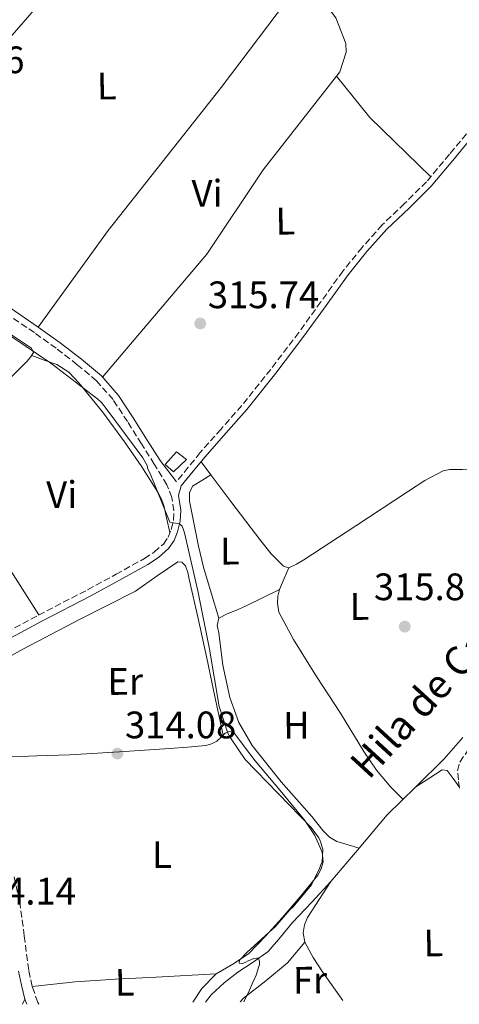
# Model space of a CAD drawing. Units: metres. Extents: x 580534 to 583996, y 4696513 to 4698864.
# Drawn here: x 583479 to 583594, y 4696546 to 4696803 of the extents above; entities that cross this region are included whole.
import ezdxf
from ezdxf.enums import TextEntityAlignment as Align

# ---------------------------------------------------------------- set-up
doc = ezdxf.new("R2010")
doc.units = ezdxf.units.M
doc.header["$MEASUREMENT"] = 0
doc.linetypes.add('DGN Style 3', pattern=[2.435890702152634, 1.739921930109024, -0.6959687720436097])
for name, color, linetype, lineweight in [('acequia lineal', 4, 'Continuous', 0), ('Acequia sin especificar', 4, 'Continuous', 0), ('Camino', 7, 'DGN Style 3', 0), ('Caseta-cabaña', 1, 'Continuous', 0), ('Cota de punto acotado terreno', 7, 'Continuous', 0), ('Curva de nivel intermedia', 30, 'Continuous', 0), ('Etiqueta de uso rústico', 92, 'Continuous', 0), ('Línea de cambio de uso (parcela vista)', 92, 'Continuous', 0), ('Margen derecho', 7, 'Continuous', 0), ('Punto acotado terreno (símbolo)', 7, 'Continuous', 0), ('Senda', 7, 'DGN Style 3', 0)]:
    doc.layers.add(name, color=color, linetype=linetype, lineweight=lineweight)
doc.styles.add('Style-Arial', font='arial.ttf')

# ---------------------------------------------------------------- blocks, each defined once
blk = doc.blocks.new('5PATER')
at = {"layer": 'Punto acotado terreno (símbolo)', "linetype": 'Continuous', "lineweight": 0}
h = blk.add_hatch(color=51, dxfattribs=at)
edge = h.paths.add_edge_path()
edge.add_ellipse((0, 0), major_axis=(-0.1095731443231308, -0.1110710700762829), ratio=0.9994222409660317, start_angle=0, end_angle=360)

msp = doc.modelspace()

# ---------------------------------------------------------------- linework, layer by layer
at = {"layer": 'Acequia sin especificar', "color": 4, "linetype": 'Continuous', "lineweight": 0}
msp.add_polyline3d([(583595.29, 4696615.359999999, 316), (583590.4400000004, 4696609.76, 316), (583582.9699999997, 4696602.430000001, 315.9600000000065), (583575.5199999996, 4696595.109999999, 315.8699999999953), (583568.1200000001, 4696586.380000001, 315.7599999999948), (583560.7100000001, 4696577.67, 315.6199999999953), (583555.7100000001, 4696572.279999999, 315.4900000000052), (583550.6900000004, 4696566.91, 315.3600000000006), (583547.54, 4696563.100000001, 315.2799999999988), (583544.29, 4696559.359999999, 315.2299999999959), (583540.4199999999, 4696556.51, 315.2200000000012), (583536.3600000005, 4696553.890000001, 315.1999999999971), (583532.79, 4696551.09, 315.179999999993), (583529.4100000003, 4696548, 315.1699999999983), (583527.9199999999, 4696546.08, 315.1499999999942)], dxfattribs=at)
at = {"layer": 'Camino', "color": 7, "linetype": 'DGN Style 3', "lineweight": 0}
for points in [[(583628.8900000012, 4696803.960000002, 315.9400000000023), (583623.8799999978, 4696800.899999999, 316.0000000000001), (583616.6900000017, 4696795.690000001, 316.1399999999995), (583610.2499999999, 4696789.63, 316.2599999999947), (583603.9699999989, 4696782.460000002, 316.2599999999947), (583597.7999999998, 4696775.199999999, 316.2599999999947), (583591.8099999973, 4696767.989999999, 316.2700000000041), (583585.8000000013, 4696760.800000001, 316.2899999999936), (583580.0399999992, 4696755.120000001, 316.300000000003), (583574.1799999984, 4696749.54, 316.320000000007), (583568.899999999, 4696743.609999999, 316.3099999999976), (583563.91, 4696737.440000003, 316.2899999999936), (583558.1099999996, 4696729.390000002, 316.2400000000052), (583552.3299999973, 4696721.350000001, 316.1900000000023), (583544.9800000002, 4696711.710000002, 316.1600000000035), (583537.4099999998, 4696702.239999998, 316.1300000000047), (583531.9600000003, 4696696.09, 316.1499999999942), (583526.5300000011, 4696689.920000004, 316.1300000000047), (583523.3999999973, 4696686.080000003, 316.0599999999977), (583520.2600000014, 4696682.239999998, 316.0000000000001)], [(583503.6900000019, 4696703.780000002, 315.8999999999942), (583499.359999998, 4696708.690000001, 316.0099999999948), (583494.3099999987, 4696712.930000001, 316.1300000000047), (583488.7600000009, 4696717.219999999, 316.2500000000001), (583483.0799999969, 4696721.31, 316.3500000000059), (583475.4599999995, 4696726.470000001, 316.3800000000046)], [(583471.4299999994, 4696640.61, 314.4600000000065), (583484.1700000021, 4696647.38, 314.3800000000047), (583496.9999999999, 4696654.02, 314.3399999999966), (583504.4600000009, 4696658.070000002, 314.3500000000058), (583511.8799999994, 4696662.210000001, 314.3999999999942), (583514.4799999989, 4696663.890000002, 314.4199999999982), (583516.8700000006, 4696665.989999998, 314.5000000000001), (583518.1, 4696667.75, 314.6399999999995), (583518.8799999978, 4696669.760000002, 314.8500000000059), (583519.5100000004, 4696672.239999998, 315.1000000000058), (583519.6199999999, 4696674.719999999, 315.3600000000006), (583519.0700000001, 4696678.180000001, 315.679999999993), (583517.7699999991, 4696681.470000001, 315.8699999999953), (583514.4799999989, 4696686.890000002, 315.9299999999931), (583511.1399999995, 4696692.190000001, 315.9400000000023), (583507.4699999995, 4696698.020000001, 315.8899999999994), (583503.6900000019, 4696703.780000002, 315.8999999999942)], [(583484.239999997, 4696545.56, 314.4499999999971), (583483.9699999987, 4696546.02, 314.4600000000065), (583482.5300000015, 4696550.180000001, 314.4600000000065), (583481.6000000017, 4696554.469999999, 314.3999999999942), (583480.4200000014, 4696563.440000003, 314.4499999999971), (583479.2399999968, 4696572.420000002, 314.5000000000001), (583477.6499999977, 4696579.309999999, 314.5299999999989)]]:
    msp.add_polyline3d(points, dxfattribs=at)
at = {"layer": 'Caseta-cabaña', "color": 1, "linetype": 'Continuous', "lineweight": 0}
msp.add_polyline3d([(583522.9199999999, 4696688.100000001, 317.7299999999959), (583519.4900000002, 4696684.9, 317.6999999999971), (583517.3499999996, 4696686.82, 317.6600000000035), (583520.3300000001, 4696690.08, 317.6999999999971)], close=True, dxfattribs=at)
msp.add_polyline3d([(583519.4900000002, 4696684.9, 317.6999999999971), (583517.3499999996, 4696686.82, 317.6600000000035), (583520.3300000001, 4696690.08, 317.6999999999971), (583522.9199999999, 4696688.100000001, 317.7299999999959), (583519.4900000002, 4696684.9, 317.6999999999971)], dxfattribs=at)
at = {"layer": 'Curva de nivel intermedia', "color": 30, "linetype": 'Continuous', "lineweight": 0, "elevation": 315.0000000000001, "flags": 128}
msp.add_lwpolyline([(583537.9100000004, 4696546.189999999), (583539.3400000009, 4696549.039999999), (583540.1000000008, 4696550.850000001), (583541.1600000003, 4696553.140000001), (583541.7800000017, 4696555.109999998), (583542.0200000008, 4696555.96), (583542.0800000012, 4696556.730000001), (583541.7599999993, 4696557.56), (583541.3400000014, 4696557.569999999), (583540.5700000002, 4696557.52), (583538.9400000008, 4696556.84), (583538.3000000014, 4696556.469999999), (583537.5199999993, 4696556.160000001), (583536.7600000014, 4696556.279999999), (583536.8100000006, 4696557.089999998), (583538.8500000014, 4696559.140000001), (583545.4100000017, 4696565.17), (583546.1500000014, 4696565.83), (583549.3400000011, 4696569.529999999), (583550.0600000008, 4696570.329999999), (583550.8299999997, 4696571), (583554.7700000004, 4696575.75), (583555.3700000016, 4696576.460000001), (583555.7900000018, 4696576.949999998), (583557.8500000006, 4696581.239999999), (583558.0400000004, 4696581.81), (583558.4200000004, 4696582.8), (583558.6600000019, 4696585.940000001), (583558.6500000006, 4696586.079999999), (583557.9600000001, 4696588.32), (583557.6000000001, 4696589.09), (583555.5700000006, 4696591.83), (583538.2600000014, 4696609.600000001), (583534.41, 4696615.23), (583533.7400000017, 4696616.52), (583531.52, 4696623.46), (583528.9400000006, 4696638.449999999), (583525.9000000008, 4696653.749999999), (583522.3700000015, 4696668.960000002), (583522.1400000012, 4696669.679999999), (583521.7700000001, 4696670.689999999), (583521.0599999994, 4696671.279999999), (583519.4900000002, 4696671.519999999), (583518.5300000013, 4696671.730000001), (583513.3800000015, 4696684.42), (583512.8300000017, 4696685.609999999), (583512.5900000002, 4696686.519999999), (583511.4700000006, 4696688.52), (583502.1500000019, 4696701.069999999), (583500.6200000008, 4696703.039999999), (583499.7200000001, 4696703.939999999), (583487.430000001, 4696713.34), (583474.4600000003, 4696722.05)], dxfattribs=at)
at = {"layer": 'Línea de cambio de uso (parcela vista)', "color": 92, "linetype": 'Continuous', "lineweight": 0, "extrusion": (-0.2701064167259254, -0.2633344853475356, 0.9261195778463109), "elevation": -1394157.066413751, "flags": 128}
msp.add_lwpolyline([(-2955651.544125889, 3423567.785703976), (-2955637.64095227, 3423566.434008984), (-2955615.443178581, 3423567.043716472)], dxfattribs=at)
at = {"layer": 'Línea de cambio de uso (parcela vista)', "color": 92, "linetype": 'Continuous', "lineweight": 0, "extrusion": (-0.009286513656988234, 0.01229097395866214, 0.9998813392714387), "elevation": 52624.00742017813, "flags": 128}
msp.add_lwpolyline([(583504.4999584203, 4696395.46072425), (583507.0946622815, 4696392.026964877)], dxfattribs=at)
at = {"layer": 'Línea de cambio de uso (parcela vista)', "color": 92, "linetype": 'Continuous', "lineweight": 0, "extrusion": (-0.2852069113126433, -0.173239747374254, 0.9426796951611968), "elevation": -979763.3838416795, "flags": 128}
msp.add_lwpolyline([(-3711230.212814183, 2768715.378620613), (-3711246.129624244, 2768715.084080033), (-3711262.025734105, 2768714.479606709), (-3711269.029932225, 2768713.792068822), (-3711276.034764328, 2768712.981250202)], dxfattribs=at)
at = {"layer": 'Línea de cambio de uso (parcela vista)', "color": 92, "linetype": 'Continuous', "lineweight": 0, "extrusion": (-0.05046777762577929, -0.03045468475324631, 0.9982612461666012), "elevation": -172169.8412483502, "flags": 128}
msp.add_lwpolyline([(-3719754.161979764, 2921152.924242746), (-3719754.161979764, 2921152.931028761)], dxfattribs=at)
at = {"layer": 'Línea de cambio de uso (parcela vista)', "color": 92, "linetype": 'Continuous', "lineweight": 0, "extrusion": (-0.5920443867092938, 0.1909198482268231, 0.7829642748676744), "elevation": 551445.8468215726, "flags": 128}
msp.add_lwpolyline([(-4649087.314502357, -693568.9646770715), (-4649084.23713403, -693569.3344123593), (-4649081.153317447, -693569.6880721998)], dxfattribs=at)
at = {"layer": 'Línea de cambio de uso (parcela vista)', "color": 92, "linetype": 'Continuous', "lineweight": 0, "extrusion": (0.03166711143066936, -0.01012611123808285, 0.999447175154761), "elevation": -28765.12410250109, "flags": 128}
msp.add_lwpolyline([(4651141.550644346, 874172.4349410185), (4651136.792078626, 874174.8411937683), (4651132.606999543, 874176.0443201427)], dxfattribs=at)
at = {"layer": 'Línea de cambio de uso (parcela vista)', "color": 92, "linetype": 'Continuous', "lineweight": 0, "extrusion": (-0.006020979381660812, -0.01232419215898184, 0.9999059266225568), "elevation": -61079.73980746561, "flags": 128}
msp.add_lwpolyline([(583471.9261748589, 4696150.714191032), (583471.2860660321, 4696149.404091535)], dxfattribs=at)
at = {"layer": 'Línea de cambio de uso (parcela vista)', "color": 92, "linetype": 'Continuous', "lineweight": 0}
for points in [[(583517.8403000003, 4696846.573799999, 315.7660999999935), (583512.6799999997, 4696840.050000001, 315.8099999999977), (583471.3300000001, 4696792.5, 315.679999999993), (583437.4299999997, 4696751.720000001, 316.1999999999971)], [(583555.8316000003, 4696811.332000001, 316.4964999999939), (583556.9000000004, 4696810.609999999, 316.5800000000018), (583562.0199999996, 4696803.699999999, 316.5800000000018), (583564.6399999997, 4696796.980000001, 316.5800000000018), (583564.7100000001, 4696794.74, 316.5800000000018), (583563.1100000005, 4696789.619999999, 316.5800000000018), (583562.1709000003, 4696788.4189, 316.5739000000031)], [(583549.3967000004, 4696810.3727, 316.5800000000018), (583549.4800000004, 4696810.100000001, 316.5800000000018), (583549.0899999999, 4696808.050000001, 316.5800000000018), (583532, 4696785.52, 316.3800000000047), (583502.4299999997, 4696748.02, 316.1300000000047), (583484.1100000005, 4696722.789999999, 316.3500000000058)], [(583562.1709000003, 4696788.4189, 316.5739000000031), (583543.0099999999, 4696763.890000001, 316.4499999999971), (583528.29, 4696741.880000001, 316.0599999999977), (583500.8799999999, 4696709.689999999, 316.0099999999948)], [(583439.3930000003, 4696741.798900001, 313.8901000000042), (583444.9000000004, 4696739.76, 314.0800000000018), (583450.4000000004, 4696737.720000001, 314.2700000000041), (583456.0999999996, 4696734.99, 314.3899999999995), (583464.0099999999, 4696729.630000001, 314.3600000000006), (583471.8399999999, 4696724.08, 314.2700000000041), (583477.0999999996, 4696720.720000001, 314.2299999999959), (583482.3399999999, 4696717.24, 314.1399999999995), (583482.8499999996, 4696716.08, 314.0800000000018), (583482.0899999999, 4696714.880000001, 314.0500000000029), (583481.1200000001, 4696713.720000001, 314.0200000000041), (583470.9400000004, 4696703.84, 313.6999999999971), (583465.8600000005, 4696698.99, 313.5399999999936), (583461.1500000004, 4696693.49, 313.3800000000047), (583459.54, 4696690.449999999, 313.3099999999977), (583458.5300000003, 4696687.220000001, 313.25), (583458.4800000004, 4696684.640000001, 313.7200000000012), (583458.2100000001, 4696682.100000001, 314.2100000000065), (583457.1299999999, 4696680.369999999, 314.179999999993), (583455.7100000001, 4696678.9, 314.1399999999995), (583448.3300000001, 4696672.65, 314.1100000000006), (583442.5098000001, 4696667.8903, 314.0865999999951)], [(583482.3799999999, 4696715.33, 314.0599999999977), (583485.6500000004, 4696714.140000001, 314.2599999999948), (583488.9299999997, 4696712.949999999, 314.4600000000065), (583492.0700000003, 4696710.949999999, 314.4600000000065), (583494.6900000004, 4696708.15, 314.3399999999965), (583500.8899999997, 4696700.560000001, 314.2700000000041), (583506.7199999997, 4696692.720000001, 314.2100000000065), (583511.2100000001, 4696686.230000001, 314.1699999999983), (583515.4299999997, 4696679.539999999, 314.1399999999995), (583516.3300000001, 4696677.859999999, 314.1000000000058), (583516.9600000001, 4696676.08, 314.1399999999995), (583517.7699999996, 4696672.529999999, 314.4600000000065), (583518.5800000001, 4696668.970000001, 314.7700000000041)], [(583549.7300000004, 4696659.76, 316.2599999999948), (583551.7400000002, 4696660.710000001, 316.25), (583553.7000000002, 4696661.880000001, 316.2599999999948), (583567.29, 4696670.779999999, 315.7899999999936), (583580.8300000001, 4696679.67, 315.4199999999983), (583585.3200000003, 4696682.619999999, 315.429999999993), (583590.1799999997, 4696685.17, 315.5500000000029), (583591.9000000004, 4696685.49, 315.6100000000006), (583593.6299999999, 4696685.49, 315.679999999993), (583595.2300000004, 4696685.52, 315.7400000000052), (583596.8300000001, 4696685.430000001, 315.8099999999977), (583599.29, 4696684.77, 315.820000000007), (583601.6299999999, 4696683.699999999, 315.8099999999977), (583604.8300000001, 4696681.619999999, 316.070000000007), (583608.0300000003, 4696679.470000001, 316.2599999999948), (583608.4939000001, 4696679.3453, 316.2446999999956)], [(583531.4299999997, 4696646.58, 316.1300000000047), (583529.4100000003, 4696653.24, 316.1000000000058), (583527.3899999997, 4696659.890000001, 316.0599999999977), (583526.0599999996, 4696665.460000001, 315.9499999999971), (583524.9600000001, 4696671.09, 315.8099999999977), (583524.3399999999, 4696674.16, 315.7899999999936), (583523.75, 4696677.24, 315.8099999999977), (583523.75, 4696679.41, 315.8699999999953), (583524.5099999999, 4696681.140000001, 315.8699999999953), (583526.9199999999, 4696682.609999999, 316.0200000000041), (583529.3241999998, 4696684.076500001, 316.1695999999938)], [(583529.3241999998, 4696684.076500001, 316.1763000000064), (583534.5499999998, 4696677.16, 316.3099999999977), (583542.3700000001, 4696666.800000001, 316.5099999999948), (583545.1100000005, 4696663.41, 316.5), (583548.3200000003, 4696660.210000001, 316.3800000000047), (583549.7300000004, 4696659.76, 316.2599999999948)], [(583532.5201000003, 4696615.939900001, 314.4799999999959), (583530.3700000001, 4696626.050000001, 314.5), (583528.2300000004, 4696636.15, 314.5299999999988), (583525.9500000002, 4696646.49, 314.4400000000023), (583523.6200000001, 4696656.82, 314.3399999999965), (583523.29, 4696658.560000001, 314.3399999999965), (583522.6600000003, 4696660.279999999, 314.3399999999965), (583521.7400000002, 4696661.199999999, 314.3399999999965), (583520.6699999999, 4696661.359999999, 314.3399999999965), (583515.2199999997, 4696657.67, 314.3399999999965), (583509.5999999996, 4696653.680000001, 314.3399999999965), (583494.9100000003, 4696646.24, 314.5200000000041), (583480.2300000004, 4696638.58, 314.6600000000035), (583474, 4696635.109999999, 314.6199999999953), (583467.7800000003, 4696631.640000001, 314.570000000007)], [(583547.2999999998, 4696654.07, 315.8099999999977), (583542.8200000003, 4696651.890000001, 316.1600000000035), (583538.3399999999, 4696649.720000001, 316.5099999999948), (583535.9800000004, 4696648.699999999, 316.5), (583533.5999999996, 4696647.730000001, 316.320000000007), (583531.4299999997, 4696646.58, 316.1300000000047)], [(583547.2999999998, 4696654.07, 315.8099999999977), (583546.8499999996, 4696652.310000001, 315.8099999999977), (583546.7199999997, 4696650.480000001, 315.9400000000023), (583547.1100000005, 4696648.119999999, 316.1900000000023), (583550.9500000002, 4696641.039999999, 316.2400000000052), (583557, 4696631.289999999, 316.1699999999983), (583563.2999999998, 4696621.75, 316.1300000000047), (583569.4000000004, 4696611.640000001, 316.570000000007), (583572.6500000004, 4696606.77, 316.679999999993), (583576.4199999999, 4696602.359999999, 316.3800000000047), (583578.0300000003, 4696600.75, 316.1499999999942), (583579.6399999997, 4696599.15, 315.9199999999983)], [(583531.4299999997, 4696646.58, 316.1300000000047), (583530.9900000002, 4696644.689999999, 316.0899999999965), (583531.3600000005, 4696642.74, 316.0599999999977), (583532.4600000001, 4696634.24, 315.9700000000012), (583534.2400000002, 4696625.779999999, 315.8699999999953), (583536.6399999997, 4696619.24, 315.8000000000029), (583540.1299999999, 4696613.24, 315.7400000000052), (583547.7100000001, 4696603.730000001, 315.8300000000018), (583555.75, 4696594.680000001, 316), (583558.7199999997, 4696590.880000001, 316.0500000000029), (583560.3499999996, 4696589.220000001, 316.0500000000029), (583562.3399999999, 4696588.15, 316), (583565.2300000004, 4696587.26, 315.8800000000047), (583568.1200000001, 4696586.380000001, 315.7599999999948)], [(583475.2400000002, 4696586.640000001, 314.5500000000029), (583474.9800000004, 4696591.880000001, 314.7299999999959), (583474.7199999997, 4696597.109999999, 314.9100000000035), (583474.5700000003, 4696601.24, 314.9700000000012), (583474.4699999997, 4696605.359999999, 314.9100000000035), (583474.4100000003, 4696607.350000001, 314.8500000000058), (583474.4000000004, 4696609.33, 314.7799999999988), (583475.1100000005, 4696610.16, 314.7799999999988), (583483.7100000001, 4696610.59, 314.6399999999995), (583492.3200000003, 4696610.800000001, 314.5299999999988), (583505.4100000003, 4696611.630000001, 314.5), (583518.5, 4696612.470000001, 314.5299999999988), (583523.2400000002, 4696612.82, 314.5800000000018), (583527.9699999997, 4696613.24, 314.5899999999965), (583529.4500000002, 4696613.67, 314.5599999999977), (583530.8499999996, 4696614.390000001, 314.5299999999988), (583531.9600000001, 4696615.390000001, 314.5), (583532.5201000003, 4696615.939900001, 314.4790999999968)], [(583532.5201000003, 4696615.939900001, 314.4790999999968), (583533.0300000003, 4696616.439999999, 314.4600000000065), (583534.2199999997, 4696616.9, 314.3999999999942), (583535.3300000001, 4696616.630000001, 314.3399999999965), (583538.1399999997, 4696612.939999999, 314.3000000000029), (583540.9000000004, 4696609.199999999, 314.3399999999965), (583547.4299999997, 4696601.480000001, 314.4900000000052), (583553.9500000002, 4696593.65, 314.6600000000035), (583556.5300000003, 4696589.680000001, 314.7299999999959), (583558.5, 4696585.33, 314.7799999999988), (583558.6900000004, 4696582.84, 314.5299999999988), (583558.2300000004, 4696581.01, 314.4900000000052), (583557.3399999999, 4696579.32, 314.4600000000065), (583552.7199999997, 4696573.619999999, 314.3699999999953), (583547.9400000004, 4696568.180000001, 314.2700000000041), (583543.6100000005, 4696563.380000001, 314.1999999999971), (583539.1699999999, 4696558.710000001, 314.1399999999995), (583535.0300000003, 4696556.029999999, 314.1300000000047), (583530.7199999997, 4696553.460000001, 314.1399999999995)], [(583594.3600000005, 4696602.470000001, 316.2100000000065), (583592.7800000003, 4696604.59, 316.2700000000041), (583591.2000000002, 4696606.710000001, 316.320000000007), (583589.8600000005, 4696606.84, 316.2599999999948), (583586.4199999999, 4696604.630000001, 316.1100000000006), (583582.9699999997, 4696602.430000001, 315.9600000000065)], [(583560.7100000001, 4696577.67, 315.6199999999953), (583557.6500000004, 4696572.960000001, 315.8999999999942), (583554.5899999999, 4696568.24, 316.1900000000023), (583553.79, 4696566.300000001, 316.0299999999988), (583553.5, 4696564.210000001, 315.8099999999977), (583553.9500000002, 4696561.779999999, 315.8099999999977)], [(583553.9500000002, 4696561.779999999, 315.8099999999977), (583551.6500000004, 4696559.09, 315.4900000000052), (583549.3399999999, 4696556.4, 315.1699999999983), (583543.7300000004, 4696551.680000001, 315.1199999999953), (583537.8200000003, 4696547.119999999, 315.3600000000006), (583536.9900000002, 4696546.180000001, 315.3399999999965)], [(583553.9500000002, 4696561.779999999, 315.8099999999977), (583556.0899999999, 4696557.720000001, 315.8699999999953), (583558.5599999996, 4696553.970000001, 315.9400000000023), (583563.8399999999, 4696546.5, 316.0599999999977)], [(583482.5300000003, 4696550.180000001, 314.4600000000065), (583488.1299999999, 4696550.77, 314.5200000000041), (583493.7300000004, 4696551.350000001, 314.5899999999965), (583504.3399999999, 4696552.119999999, 314.570000000007), (583514.9800000004, 4696552.630000001, 314.3999999999942), (583522.8499999996, 4696553.039999999, 314.2700000000041), (583530.7199999997, 4696553.460000001, 314.1399999999995)]]:
    msp.add_polyline3d(points, dxfattribs=at)
at = {"layer": 'Margen derecho', "color": 7, "linetype": 'Continuous', "lineweight": 0}
for points in [[(583599.0799999983, 4696774.120000003, 316.2599999999947), (583593.1000000016, 4696766.910000001, 316.2700000000041), (583587.0300000008, 4696759.66, 316.2899999999936), (583581.2100000003, 4696753.920000004, 316.300000000003), (583575.3899999999, 4696748.370000001, 316.320000000007), (583570.1700000007, 4696742.530000002, 316.3099999999976), (583565.2399999977, 4696736.420000002, 316.2899999999936), (583559.4699999987, 4696728.41, 316.2400000000052), (583553.6700000007, 4696720.350000002, 316.1900000000023), (583546.3000000012, 4696710.670000002, 316.1600000000035), (583538.6999999994, 4696701.160000001, 316.1300000000047), (583533.2199999987, 4696694.980000001, 316.1499999999942), (583527.8099999975, 4696688.840000001, 316.1300000000047), (583524.6999999982, 4696685.020000001, 316.0599999999977), (583521.5599999977, 4696681.180000002, 316.0000000000001), (583520.8200000002, 4696678.649999999, 315.679999999993), (583521.4200000014, 4696674.820000002, 315.3600000000006), (583521.3000000007, 4696671.980000001, 315.1000000000058), (583520.6000000011, 4696669.210000002, 314.8500000000059), (583519.6900000013, 4696666.899999999, 314.6399999999995), (583518.2199999985, 4696664.780000002, 314.5000000000001), (583515.5699999997, 4696662.45, 314.4199999999982), (583512.8000000003, 4696660.670000004, 314.3999999999942), (583505.3299999981, 4696656.489999999, 314.3500000000058), (583497.8400000003, 4696652.430000001, 314.3399999999966), (583485.0100000004, 4696645.789999999, 314.3800000000047), (583472.2899999977, 4696639.030000002, 314.4600000000065)], [(583468.7399999984, 4696733.04, 316.3800000000046), (583476.4699999975, 4696727.95, 316.3800000000046), (583484.1099999995, 4696722.789999999, 316.3500000000059), (583489.8399999985, 4696718.660000001, 316.2500000000001), (583495.4400000019, 4696714.330000004, 316.1300000000047), (583500.6200000008, 4696709.980000001, 316.0099999999948), (583505.1200000002, 4696704.870000003, 315.8999999999942), (583508.9800000004, 4696698.989999999, 315.8899999999994), (583512.6599999996, 4696693.149999999, 315.9400000000023), (583516.0100000022, 4696687.84, 315.9299999999931), (583520.2600000014, 4696682.239999998, 316.0000000000001)], [(583478.9499999986, 4696554.210000002, 314.5899999999965), (583479.6799999995, 4696550.500000001, 314.5800000000019), (583480.6099999994, 4696546.82, 314.5599999999976), (583481.11, 4696545.530000002, 314.570000000007)]]:
    msp.add_polyline3d(points, dxfattribs=at)
at = {"layer": 'Senda', "color": 7, "linetype": 'DGN Style 3', "lineweight": 0}
msp.add_polyline3d([(583594.409999999, 4696602.070000002, 316.2100000000065), (583594.1499999977, 4696604.260000002, 316.2200000000012), (583593.9299999987, 4696606.640000002, 316.229999999996), (583594.4999999985, 4696608.930000002, 316.2200000000012), (583597.1499999971, 4696612.680000001, 316.1900000000023), (583599.9099999998, 4696616.16, 316.1600000000035), (583609.0300000015, 4696627.399999999, 316.0800000000018), (583617.6700000005, 4696638.980000001, 316.0299999999988), (583622.6900000008, 4696646.710000004, 316.0299999999988), (583627.7199999979, 4696654.430000001, 316.0299999999988)], dxfattribs=at)

# ---------------------------------------------------------------- block references
at = {"layer": 'Punto acotado terreno (símbolo)', "color": 7, "linetype": 'Continuous', "lineweight": 0, "xscale": 10, "yscale": 10, "zscale": 10}
for p in [(583526.5199999999, 4696723.719999999, 315.7400000000052), (583580.0900000005, 4696644.360000002, 315.8099999999977), (583504.8200000008, 4696611.140000002, 314.0800000000022)]:
    msp.add_blockref('5PATER', p, dxfattribs=at)

# ---------------------------------------------------------------- texts
at = {"layer": 'acequia lineal', "color": 4, "linetype": 'Continuous', "lineweight": 0, "style": 'Style-Arial'}
msp.add_text('Hila de Capuchinos', height=7.5, rotation=47.507, dxfattribs=at).set_placement((583570.6799999987, 4696604.080000003, 316.570000000007))
at = {"layer": 'Cota de punto acotado terreno', "color": 7, "linetype": 'Continuous', "lineweight": 0, "style": 'Style-Arial'}
for s, p in [('316.06', (583451.3199999998, 4696789.219999998, 316.0599999999977)), ('315.74', (583528.510000002, 4696727.719999999, 315.7400000000052)), ('315.81', (583572.0199999996, 4696651.289999999, 315.8099999999977)), ('314.08', (583506.8099999983, 4696615.140000001, 314.0800000000018)), ('314.14', (583464.8200000004, 4696571.620000001, 314.1399999999995))]:
    msp.add_text(s, height=7.000000000000002, dxfattribs=at).set_placement(p)
at = {"layer": 'Etiqueta de uso rústico', "color": 92, "linetype": 'Continuous', "lineweight": 0, "style": 'Style-Arial'}
for s, p in [('L', (583502.0221244231, 4696785.857356193, 315.9799999999959)), ('Vi', (583528.3194914252, 4696757.774987818, 316.3099999999977)), ('L', (583548.8221244232, 4696750.49735619, 316.320000000007)), ('Vi', (583490.2394914244, 4696678.924987822, 314.1900000000023)), ('L', (583534.2821244256, 4696664.127356193, 316.2200000000012)), ('L', (583568.2321244236, 4696649.63735619, 316.0200000000041)), ('Er', (583506.86600206, 4696630.028290526, 314.5099999999948)), ('H', (583551.7123576557, 4696618.555525661, 315.9400000000023)), ('L', (583516.4821244247, 4696584.70735619, 314.4199999999983)), ('L', (583587.5921244224, 4696561.597356193, 316.0200000000041)), ('L', (583506.7521244228, 4696551.297356191, 314.5500000000029)), ('Fr', (583555.2842307828, 4696551.828275774, 315.5500000000029))]:
    msp.add_text(s, height=7.000000000000002, rotation=0.4772299999999999, dxfattribs=at).set_placement(p, align=Align.MIDDLE_CENTER)

doc.saveas('drawing.dxf')
